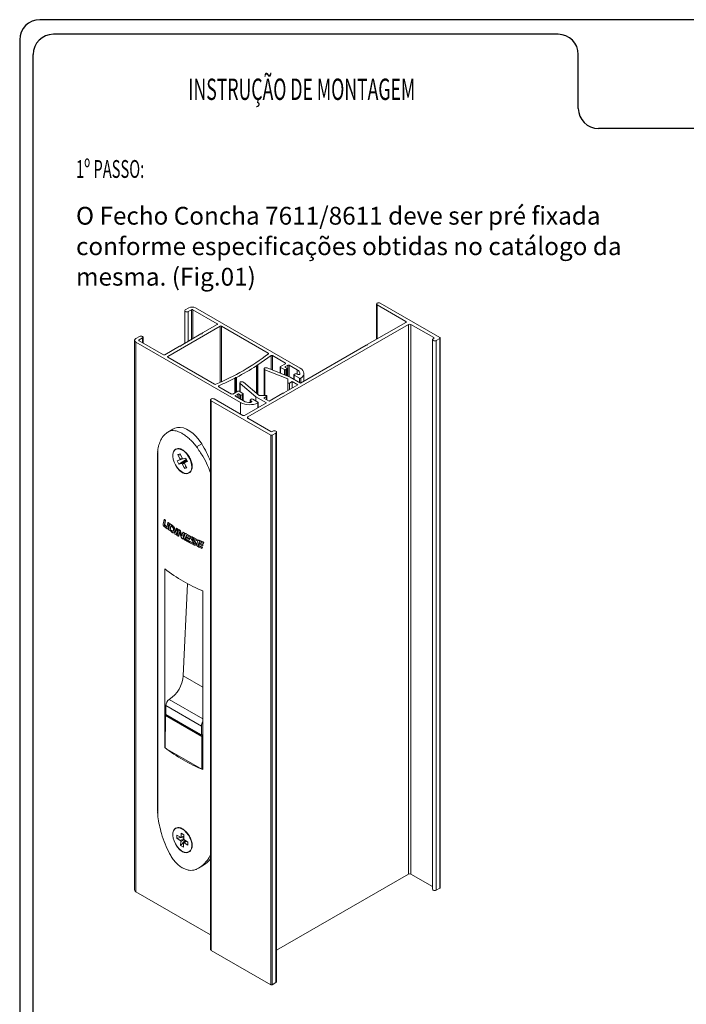
# Model space of a CAD drawing. Units: millimetres. Extents: x 5 to 412, y 7 to 290.
# Drawn here: x 214 to 313, y 144 to 290 of the extents above; entities that cross this region are included whole.
import ezdxf

# ---------------------------------------------------------------- set-up
doc = ezdxf.new("R2010")
doc.units = ezdxf.units.MM
doc.layers.add('LAYOUT_', color=7, linetype='Continuous', lineweight=40)
doc.layers.add('SLD-0', color=179, linetype='Continuous')
doc.layers.add('TEXTOS_PORTUGUES', color=7, linetype='Continuous')
doc.styles.add('SLDTEXTSTYLE0', font='TXT', dxfattribs={"width": 0.605})

msp = doc.modelspace()

# ---------------------------------------------------------------- linework, layer by layer
at = {"color": 0, "linetype": 'Continuous', "lineweight": 30}
msp.add_line((214.43, 287.26), (214.43, 10.23), dxfattribs=at)
at = {"layer": 'LAYOUT_', "color": 0, "linetype": 'Continuous', "lineweight": 30}
msp.add_line((406.78, 290.26), (217.43, 290.26), dxfattribs=at)
at = {"layer": 'LAYOUT_', "color": 0, "lineweight": 30}
for p, q in [((294.34, 288.09), (219.43, 288.09)), ((216.43, 9.06), (216.43, 285.09)), ((297.34, 277.09), (297.34, 285.09)), ((404.78, 274.09), (300.34, 274.09))]:
    msp.add_line(p, q, dxfattribs=at)
for centre, start, end in [((217.43, 287.26), 90, 180), ((219.43, 285.09), 90, 180), ((294.34, 285.09), 0, 90), ((300.34, 277.09), 180, 270)]:
    msp.add_arc(centre, 3, start, end, dxfattribs=at)
at = {"layer": 'SLD-0', "color": 0, "linetype": 'Continuous', "lineweight": 0}
for p, q in [((239.54, 247.45), (239.01, 247.14)), ((256.07, 238.48), (240.53, 247.45)), ((267.4, 248.02), (267.42, 248.09)), ((267.4, 248.02), (267.4, 242.79)), ((267.42, 247.95), (267.4, 248.02)), ((267.42, 248.09), (267.49, 248.15)), ((267.49, 247.88), (267.42, 247.95)), ((267.49, 248.15), (267.6, 248.19)), ((271.75, 245.42), (267.49, 247.88)), ((267.49, 242.84), (267.49, 247.88)), ((267.6, 248.19), (267.72, 248.2)), ((267.72, 248.2), (267.85, 248.19)), ((267.85, 248.19), (267.95, 248.15)), ((267.95, 248.15), (276.81, 243.04)), ((238.93, 247.02), (238.95, 247.08)), ((238.93, 247.02), (238.93, 242.19)), ((238.95, 246.95), (238.93, 247.02)), ((238.95, 247.08), (239.01, 247.14)), ((239.01, 246.89), (238.95, 246.95)), ((239.11, 246.86), (239.01, 246.89)), ((239.23, 246.84), (239.11, 246.86)), ((239.34, 246.86), (239.23, 246.84)), ((239.44, 246.89), (239.34, 246.86)), ((239.44, 246.89), (239.93, 247.18)), ((239.44, 242.49), (239.44, 246.89)), ((239.93, 242.69), (239.93, 247.18)), ((240.15, 247.18), (243.75, 245.1)), ((240.15, 242.89), (240.15, 247.18)), ((244.18, 244.73), (236.4, 240.24)), ((243.75, 244.98), (241.57, 243.72)), ((243.75, 244.98), (243.75, 245.1)), ((244.18, 236.39), (244.18, 244.73)), ((251.33, 240.73), (244.39, 244.73)), ((244.39, 236.49), (244.39, 244.73)), ((272.14, 245), (248.31, 231.24)), ((266.03, 242), (271.75, 245.3)), ((271.75, 245.3), (271.75, 245.42)), ((272.14, 163.34), (272.14, 245)), ((275.89, 243.04), (272.5, 245)), ((272.5, 163.34), (272.5, 245)), ((232.23, 243.22), (231.69, 242.91)), ((232.16, 242.69), (232.65, 242.98)), ((232.23, 243.22), (232.32, 243.26)), ((232.32, 243.26), (232.44, 243.27)), ((232.44, 243.27), (232.55, 243.26)), ((232.55, 243.26), (232.65, 243.22)), ((232.65, 243.22), (232.71, 243.16)), ((232.71, 243.03), (232.65, 242.98)), ((232.65, 242.28), (232.65, 242.98)), ((232.71, 243.16), (232.74, 243.1)), ((232.74, 243.1), (232.71, 243.03)), ((232.74, 242.23), (232.74, 243.1)), ((241.34, 243.58), (239.98, 242.8)), ((241.52, 243.61), (241.45, 243.61)), ((241.52, 243.65), (241.52, 243.61)), ((241.52, 243.61), (241.52, 243.65)), ((275.73, 242.8), (275.8, 242.86)), ((275.8, 242.86), (275.89, 242.91)), ((275.89, 242.91), (275.89, 243.04)), ((276.81, 242.91), (276.26, 242.6)), ((276.81, 161.26), (276.81, 242.91)), ((276.85, 161.32), (276.85, 242.98)), ((231.49, 242.63), (231.49, 160.97)), ((231.69, 242.35), (247.22, 233.38)), ((231.69, 160.69), (231.69, 242.35)), ((232.16, 242.57), (232.16, 242.69)), ((235.76, 240.49), (232.16, 242.57)), ((238.16, 241.75), (235.97, 240.49)), ((238.26, 241.77), (238.34, 241.77)), ((238.34, 241.82), (238.34, 241.77)), ((238.34, 241.77), (238.34, 241.82)), ((239.75, 242.66), (238.39, 241.88)), ((239.93, 242.69), (239.85, 242.69)), ((239.93, 242.74), (239.93, 242.69)), ((239.93, 242.69), (239.93, 242.74)), ((256.13, 236.28), (265.88, 241.91)), ((265.88, 241.91), (266.03, 241.91)), ((266.03, 241.91), (266.03, 242)), ((275.71, 242.73), (275.73, 242.8)), ((275.71, 242.73), (275.71, 161.08)), ((275.73, 242.66), (275.71, 242.73)), ((275.8, 242.6), (275.73, 242.66)), ((275.91, 242.56), (275.8, 242.6)), ((276.03, 242.54), (275.91, 242.56)), ((276.16, 242.56), (276.03, 242.54)), ((276.26, 242.6), (276.16, 242.56)), ((276.26, 160.94), (276.26, 242.6)), ((236.4, 240.12), (236.4, 240.24)), ((236.4, 240.12), (243.34, 236.11)), ((249.79, 238.97), (251.74, 240.35)), ((251.33, 240.73), (251.34, 240.71)), ((251.33, 240.6), (251.33, 240.73)), ((251.34, 240.71), (251.36, 240.7)), ((251.36, 240.63), (251.34, 240.61)), ((251.36, 240.7), (251.37, 240.69)), ((251.37, 240.65), (251.36, 240.64)), ((251.36, 240.64), (251.36, 240.63)), ((251.37, 240.69), (251.37, 240.67)), ((251.37, 240.67), (251.37, 240.65)), ((251.74, 238.3), (251.74, 240.35)), ((251.97, 240.36), (253.86, 239.26)), ((251.97, 238.21), (251.97, 240.36)), ((249.57, 234.78), (249.57, 238.83)), ((249.61, 238.94), (249.69, 238.94)), ((249.61, 238.9), (249.61, 238.94)), ((249.61, 234.75), (249.61, 238.89)), ((249.69, 234.68), (249.69, 238.94)), ((249.79, 234.6), (249.79, 238.97)), ((250.71, 238.42), (250.75, 238.48)), ((250.75, 238.48), (250.84, 238.53)), ((250.84, 238.53), (250.95, 238.55)), ((250.95, 238.55), (251.06, 238.55)), ((251.06, 238.55), (251.17, 238.53)), ((251.17, 238.53), (254.59, 237.17)), ((253.11, 238.67), (253.11, 237.76)), ((253.86, 239.14), (253.15, 238.73)), ((253.15, 238.61), (253.72, 238.28)), ((253.15, 237.74), (253.15, 238.61)), ((253.86, 239.14), (253.86, 239.26)), ((253.86, 238.73), (254.21, 238.94)), ((253.86, 238.61), (253.86, 238.73)), ((254.07, 238.49), (253.86, 238.61)), ((254.12, 237.36), (254.12, 238.43)), ((254.21, 237.32), (254.21, 238.94)), ((254.43, 238.94), (255.64, 238.24)), ((254.43, 237.23), (254.43, 238.94)), ((256.07, 238.48), (256.29, 238.32)), ((246.37, 234.82), (246.37, 237)), ((246.42, 237.06), (246.43, 237.11)), ((246.42, 234.85), (246.42, 237.06)), ((246.43, 237.11), (246.5, 237.1)), ((246.43, 234.85), (246.43, 237.11)), ((246.5, 234.89), (246.5, 237.1)), ((246.61, 234.96), (246.61, 237.12)), ((250.7, 238.38), (250.7, 234.45)), ((250.71, 238.35), (250.71, 238.42)), ((250.75, 238.29), (250.71, 238.35)), ((250.83, 238.24), (250.75, 238.29)), ((254.21, 236.9), (250.83, 238.24)), ((250.83, 234.45), (250.83, 238.24)), ((253.72, 237.51), (253.72, 238.28)), ((253.93, 238.28), (254.07, 238.37)), ((253.93, 237.43), (253.93, 238.28)), ((254.07, 237.37), (254.07, 238.37)), ((254.59, 237.17), (256.13, 236.28)), ((255.13, 237.51), (255.13, 236.86)), ((255.31, 237.65), (255.17, 237.57)), ((255.17, 237.44), (255.95, 237)), ((255.17, 236.83), (255.17, 237.44)), ((255.7, 237.55), (255.53, 237.65)), ((255.64, 237.58), (255.64, 238.24)), ((255.75, 237.53), (255.7, 237.55)), ((255.8, 237.53), (255.75, 237.53)), ((255.85, 237.53), (255.8, 237.53)), ((255.9, 237.54), (255.85, 237.53)), ((255.94, 237.55), (255.9, 237.54)), ((255.97, 237.57), (255.94, 237.55)), ((255.95, 236.38), (255.95, 237)), ((256, 237.6), (255.97, 237.57)), ((256.01, 237.63), (256, 237.6)), ((256.37, 237.17), (256.17, 237)), ((256.17, 236.31), (256.17, 237)), ((256.29, 238.32), (256.46, 238.15)), ((256.52, 237.35), (256.37, 237.17)), ((256.46, 238.15), (256.57, 237.95)), ((256.6, 237.55), (256.52, 237.35)), ((256.57, 237.95), (256.62, 237.75)), ((256.62, 237.75), (256.6, 237.55)), ((256.62, 236.56), (256.62, 237.71)), ((243.93, 235.81), (243.94, 235.83)), ((243.93, 235.79), (243.93, 235.81)), ((243.94, 235.77), (243.93, 235.79)), ((243.94, 235.83), (243.95, 235.85)), ((243.96, 235.76), (243.94, 235.77)), ((243.95, 235.85), (243.97, 235.86)), ((243.98, 235.74), (243.96, 235.76)), ((243.97, 235.86), (243.99, 235.87)), ((245.87, 234.65), (243.98, 235.74)), ((243.99, 235.73), (243.99, 235.87)), ((247.09, 236.3), (247.09, 235.01)), ((247.1, 236.33), (247.14, 236.4)), ((247.1, 236.27), (247.1, 236.33)), ((247.15, 236.2), (247.1, 236.27)), ((247.14, 236.4), (247.22, 236.44)), ((249.5, 234.23), (247.15, 236.2)), ((247.15, 234.97), (247.15, 236.2)), ((247.22, 236.44), (247.33, 236.47)), ((247.33, 236.47), (247.45, 236.47)), ((247.45, 236.47), (247.56, 236.45)), ((247.56, 236.45), (247.64, 236.4)), ((247.64, 236.4), (249.97, 234.45)), ((253.65, 234.85), (255.7, 236.04)), ((254.21, 236.32), (254.21, 236.9)), ((254.21, 235.17), (254.21, 236.9)), ((254.22, 236.3), (254.21, 236.32)), ((254.21, 235.17), (254.21, 236.32)), ((254.23, 236.27), (254.22, 236.3)), ((254.26, 236.25), (254.23, 236.27)), ((254.3, 236.24), (254.26, 236.25)), ((254.34, 236.24), (254.3, 236.24)), ((254.39, 236.24), (254.34, 236.24)), ((254.43, 236.25), (254.39, 236.24)), ((254.47, 236.26), (254.43, 236.25)), ((254.89, 236.51), (254.47, 236.26)), ((254.47, 235.32), (254.47, 236.26)), ((255.7, 236.04), (254.89, 236.51)), ((254.89, 235.57), (254.89, 236.51)), ((246.79, 235.06), (246.08, 234.65)), ((246.44, 234.45), (246.79, 234.65)), ((246.44, 234.32), (246.44, 234.45)), ((247.64, 233.63), (246.44, 234.32)), ((246.79, 234.12), (246.79, 234.65)), ((247.57, 234.73), (247, 235.06)), ((247, 234.65), (247.21, 234.53)), ((247, 234), (247, 234.65)), ((247.21, 233.87), (247.21, 234.53)), ((247.43, 234.53), (247.57, 234.61)), ((247.43, 233.75), (247.43, 234.53)), ((247.57, 233.67), (247.57, 234.61)), ((247.61, 233.64), (247.61, 234.67)), ((251.04, 233.34), (249.5, 234.23)), ((249.5, 233.61), (249.5, 234.23)), ((249.97, 234.45), (250.96, 234.45)), ((251.07, 234.3), (250.65, 234.06)), ((250.65, 234.06), (251.46, 233.59)), ((250.96, 234.45), (251.01, 234.45)), ((251.01, 234.45), (251.05, 234.43)), ((251.05, 234.43), (251.08, 234.42)), ((251.1, 234.32), (251.07, 234.3)), ((251.07, 233.81), (251.07, 234.3)), ((251.08, 234.42), (251.1, 234.4)), ((251.1, 234.4), (251.11, 234.37)), ((251.11, 234.35), (251.1, 234.32)), ((251.11, 234.37), (251.11, 234.35)), ((251.11, 233.79), (251.11, 234.36)), ((251.46, 233.59), (253.51, 234.77)), ((253.51, 234.77), (253.65, 234.77)), ((253.65, 234.77), (253.65, 234.85)), ((242.76, 233.79), (242.78, 233.86)), ((242.76, 233.79), (242.76, 152.14)), ((242.78, 233.72), (242.76, 233.79)), ((242.78, 233.86), (242.85, 233.92)), ((242.85, 233.66), (242.78, 233.72)), ((242.85, 233.92), (242.96, 233.96)), ((251.71, 228.55), (242.85, 233.66)), ((242.85, 152), (242.85, 233.66)), ((242.96, 233.96), (243.08, 233.98)), ((243.08, 233.98), (243.21, 233.96)), ((243.21, 233.96), (243.31, 233.92)), ((243.31, 233.92), (247.57, 231.46)), ((247.22, 231.67), (247.22, 233.38)), ((247.78, 231.46), (251.04, 233.34)), ((248.62, 233.75), (248.62, 233.41)), ((248.81, 233.89), (248.67, 233.81)), ((248.67, 233.69), (248.84, 233.59)), ((248.67, 233.41), (248.67, 233.69)), ((248.7, 233.41), (248.75, 233.42)), ((248.75, 233.42), (248.79, 233.43)), ((248.79, 233.43), (248.83, 233.45)), ((248.83, 233.45), (248.86, 233.47)), ((248.87, 233.56), (248.84, 233.59)), ((248.84, 233.46), (248.84, 233.59)), ((248.86, 233.47), (248.87, 233.5)), ((248.88, 233.53), (248.87, 233.56)), ((248.87, 233.5), (248.88, 233.53)), ((249.8, 233.44), (249.02, 233.89)), ((249.81, 233.33), (249.79, 233.32)), ((249.79, 232.62), (249.79, 233.32)), ((249.8, 233.44), (249.82, 233.43)), ((249.83, 233.34), (249.81, 233.33)), ((249.82, 233.43), (249.83, 233.41)), ((249.83, 233.41), (249.84, 233.4)), ((249.84, 233.36), (249.83, 233.34)), ((249.84, 233.4), (249.84, 233.38)), ((249.84, 232.65), (249.84, 233.38)), ((249.84, 233.38), (249.84, 233.36)), ((248.31, 231.04), (248.31, 231.24)), ((248.31, 231.04), (251.71, 229.08)), ((251.71, 146.89), (251.71, 228.55)), ((251.92, 229.08), (252.01, 229.13)), ((252.47, 228.86), (251.92, 228.55)), ((251.92, 146.89), (251.92, 228.55)), ((252.01, 229.13), (252.11, 229.17)), ((252.11, 229.17), (252.24, 229.18)), ((252.24, 229.18), (252.36, 229.17)), ((252.36, 229.17), (252.47, 229.13)), ((252.47, 229.13), (252.54, 229.07)), ((252.54, 228.92), (252.47, 228.86)), ((252.47, 147.21), (252.47, 228.86)), ((252.54, 229.07), (252.56, 228.99)), ((252.56, 228.99), (252.54, 228.92)), ((252.56, 147.34), (252.56, 228.99)), ((272.14, 163.34), (252.56, 152.04)), ((275.71, 161.49), (272.5, 163.34)), ((275.73, 161), (275.71, 161.08)), ((275.8, 160.94), (275.73, 161)), ((275.91, 160.9), (275.8, 160.94)), ((276.03, 160.89), (275.91, 160.9)), ((276.16, 160.9), (276.03, 160.89)), ((276.26, 160.94), (276.16, 160.9)), ((276.81, 161.26), (276.26, 160.94)), ((231.69, 160.69), (242.76, 154.3)), ((242.78, 152.07), (242.76, 152.14)), ((242.85, 152), (242.78, 152.07)), ((251.71, 146.89), (242.85, 152)), ((252.47, 147.21), (251.92, 146.89)), ((252.54, 147.27), (252.47, 147.21)), ((252.56, 147.34), (252.54, 147.27))]:
    msp.add_line(p, q, dxfattribs=at)
at = {"layer": 'SLD-0', "color": 0, "linetype": 'Continuous', "lineweight": 15}
for p, q in [((237.84, 229.68), (237.45, 229.56)), ((238.27, 229.69), (237.84, 229.68)), ((238.73, 229.61), (238.27, 229.69)), ((237.18, 229.42), (236.44, 229)), ((236.67, 229.12), (237.45, 229.56)), ((237.18, 229.42), (237.45, 229.56)), ((239.21, 229.42), (238.73, 229.61)), ((239.69, 229.14), (239.21, 229.42)), ((240.17, 228.77), (239.69, 229.14)), ((240.64, 228.33), (240.17, 228.77)), ((241.07, 227.81), (240.64, 228.33)), ((240.68, 226.81), (241.45, 227.25)), ((241.45, 227.25), (241.07, 227.81)), ((234.91, 225.88), (234.91, 172.61)), ((234.95, 171.86), (234.95, 226.44)), ((237.17, 225.74), (237.16, 225.37)), ((237.16, 225.37), (237.22, 224.96)), ((237.26, 226.05), (237.17, 225.74)), ((237.42, 226.29), (237.26, 226.05)), ((237.64, 226.45), (237.42, 226.29)), ((237.91, 226.5), (237.64, 226.45)), ((238.21, 226.46), (237.91, 226.5)), ((238.23, 225.76), (237.91, 225.66)), ((237.91, 225.66), (238.22, 225.01)), ((237.91, 225.66), (238.31, 225.58)), ((238.54, 226.33), (238.21, 226.46)), ((238.23, 225.76), (238.54, 225.11)), ((238.87, 226.1), (238.54, 226.33)), ((239.18, 225.8), (238.87, 226.1)), ((239.45, 225.44), (239.18, 225.8)), ((239.68, 225.03), (239.45, 225.44)), ((237.22, 224.96), (237.36, 224.53)), ((237.36, 224.53), (237.56, 224.12)), ((237.56, 224.12), (237.81, 223.73)), ((238.21, 224.86), (237.8, 224.73)), ((237.8, 224.73), (238.05, 224.22)), ((238.05, 224.22), (239.14, 224.91)), ((238.05, 224.22), (238.45, 224.35)), ((238.63, 225.02), (238.21, 224.86)), ((238.22, 225.01), (238.54, 225.12)), ((238.45, 224.35), (239.19, 224.92)), ((238.98, 224.55), (238.59, 224.25)), ((238.59, 224.25), (238.9, 223.6)), ((239.09, 225.14), (238.68, 225.01)), ((239.08, 223.99), (238.9, 223.6)), ((239.25, 224.79), (238.91, 224.48)), ((239.23, 223.7), (238.91, 224.35)), ((239.26, 224.79), (238.93, 224.5)), ((238.93, 224.5), (239.33, 224.63)), ((239.14, 224.91), (239.03, 225.12)), ((239.33, 224.63), (239.09, 225.14)), ((239.19, 224.92), (239.14, 224.91)), ((239.85, 224.61), (239.68, 225.03)), ((239.95, 224.19), (239.85, 224.61)), ((239.93, 223.45), (239.98, 223.8)), ((239.98, 223.8), (239.95, 224.19)), ((237.81, 223.73), (238.11, 223.4)), ((238.11, 223.4), (238.43, 223.13)), ((238.43, 223.13), (238.76, 222.95)), ((238.76, 222.95), (239.08, 222.86)), ((238.9, 223.6), (239.23, 223.7)), ((239.08, 222.86), (239.37, 222.87)), ((239.37, 222.87), (239.61, 222.98)), ((239.57, 222.95), (239.59, 222.96)), ((239.61, 222.98), (239.81, 223.17)), ((239.81, 223.17), (239.93, 223.45)), ((235.72, 215.3), (235.86, 215.99)), ((235.72, 215.29), (235.72, 215.3)), ((235.72, 215.27), (235.72, 215.29)), ((235.91, 216.02), (235.86, 215.99)), ((235.86, 215.99), (236.02, 215.86)), ((236.02, 215.86), (235.9, 215.26)), ((235.95, 215.29), (235.9, 215.26)), ((235.91, 216.02), (236.07, 215.89)), ((236.07, 215.89), (235.95, 215.29)), ((236, 215.15), (235.95, 215.12)), ((235.95, 215.12), (236.22, 214.9)), ((236, 215.15), (236.27, 214.93)), ((236.07, 215.89), (236.02, 215.86)), ((236.3, 214.95), (236.42, 215.55)), ((236.47, 215.58), (236.42, 215.55)), ((236.42, 215.55), (236.59, 215.43)), ((236.59, 215.43), (236.45, 214.71)), ((236.47, 215.58), (236.64, 215.46)), ((236.64, 215.46), (236.5, 214.74)), ((236.52, 214.49), (236.7, 215.35)), ((236.64, 215.46), (236.59, 215.43)), ((236.76, 215.38), (236.7, 215.35)), ((236.7, 215.35), (237.06, 215.1)), ((236.84, 215.07), (236.7, 214.36)), ((236.88, 215.04), (236.75, 214.39)), ((236.76, 215.38), (237.11, 215.13)), ((237.04, 214.93), (236.84, 215.07)), ((237.11, 215.13), (237.06, 215.1)), ((236.27, 214.93), (236.22, 214.9)), ((236.27, 214.93), (236.29, 214.93)), ((236.39, 214.61), (236.46, 214.65)), ((236.5, 214.74), (236.45, 214.71)), ((236.75, 214.39), (236.7, 214.36)), ((236.84, 214.26), (236.88, 214.4)), ((236.93, 214.43), (236.88, 214.4)), ((236.88, 214.4), (237, 214.32)), ((236.93, 214.43), (237.05, 214.35)), ((237.05, 214.35), (237, 214.32)), ((237.32, 214.04), (237.39, 214.08)), ((237.47, 213.83), (237.61, 214.46)), ((237.52, 214.36), (237.47, 214.33)), ((237.66, 214.49), (237.61, 214.46)), ((237.61, 214.46), (237.79, 214.34)), ((237.66, 214.49), (237.85, 214.37)), ((237.79, 214.34), (237.66, 213.72)), ((237.71, 213.75), (237.66, 213.72)), ((237.72, 214.72), (237.67, 214.69)), ((237.67, 214.69), (237.86, 214.58)), ((237.85, 214.37), (237.71, 213.75)), ((237.72, 214.72), (237.91, 214.61)), ((237.79, 213.63), (237.99, 214.49)), ((237.85, 214.37), (237.79, 214.34)), ((237.86, 214.58), (237.82, 214.4)), ((237.87, 214.43), (237.82, 214.4)), ((237.91, 214.61), (237.86, 214.58)), ((237.91, 214.61), (237.87, 214.43)), ((238.13, 214.16), (237.97, 213.52)), ((238.04, 214.52), (237.99, 214.49)), ((237.99, 214.49), (238.14, 214.4)), ((238.15, 214.09), (238.03, 213.55)), ((238.04, 214.52), (238.19, 214.44)), ((238.4, 213.39), (238.13, 214.16)), ((238.19, 214.44), (238.14, 214.4)), ((238.31, 214.27), (238.25, 214.24)), ((238.25, 214.24), (238.51, 213.54)), ((238.31, 214.27), (238.57, 213.57)), ((238.51, 213.54), (238.65, 214.11)), ((238.84, 214), (238.64, 213.13)), ((238.7, 214.14), (238.65, 214.11)), ((238.65, 214.11), (238.84, 214)), ((238.89, 214.03), (238.69, 213.16)), ((238.7, 214.14), (238.89, 214.03)), ((238.81, 213.24), (238.95, 213.83)), ((238.89, 214.03), (238.84, 214)), ((239.03, 213.91), (238.97, 213.88)), ((239.05, 213.92), (238.99, 213.89)), ((239.03, 213.91), (239.05, 213.92)), ((239.12, 213.6), (239.08, 213.46)), ((239.15, 213.89), (239.09, 213.86)), ((239.09, 213.86), (239.73, 213.52)), ((239.17, 213.63), (239.12, 213.6)), ((239.17, 213.63), (239.13, 213.49)), ((239.15, 213.89), (239.78, 213.55)), ((239.18, 213.64), (239.17, 213.63)), ((239.68, 213.38), (239.24, 213.61)), ((238.03, 213.55), (237.97, 213.52)), ((238.69, 213.16), (238.64, 213.13)), ((239.05, 213.33), (239.01, 213.18)), ((239.07, 213.21), (239.01, 213.18)), ((239.6, 213.03), (239.05, 213.33)), ((239.1, 213.36), (239.07, 213.21)), ((239.13, 213.49), (239.08, 213.46)), ((239.08, 213.46), (239.64, 213.16)), ((239.13, 213.49), (239.7, 213.19)), ((239.18, 213.05), (239.13, 213.02)), ((239.13, 213.02), (239.54, 212.8)), ((239.18, 213.05), (239.6, 212.83)), ((239.54, 212.8), (239.5, 212.66)), ((239.55, 212.69), (239.5, 212.66)), ((239.6, 212.83), (239.54, 212.8)), ((239.6, 212.83), (239.55, 212.69)), ((239.64, 213.16), (239.6, 213.03)), ((239.65, 213.07), (239.6, 213.03)), ((239.7, 213.19), (239.64, 213.16)), ((239.64, 212.58), (239.69, 212.73)), ((239.7, 213.19), (239.65, 213.07)), ((239.73, 213.52), (239.68, 213.38)), ((239.74, 213.41), (239.68, 213.38)), ((239.74, 212.76), (239.69, 212.73)), ((239.69, 212.73), (240.34, 212.41)), ((239.78, 213.55), (239.73, 213.52)), ((239.78, 213.55), (239.74, 213.41)), ((239.74, 212.76), (240.39, 212.44)), ((239.93, 213.43), (239.86, 213.39)), ((240.35, 212.46), (239.89, 213.13)), ((240.13, 213.38), (240.07, 213.35)), ((240.07, 213.35), (240.74, 213.03)), ((240.16, 213.14), (240.11, 213.11)), ((240.11, 213.11), (240.51, 212.53)), ((240.13, 213.38), (240.79, 213.06)), ((240.69, 212.89), (240.13, 213.16)), ((240.16, 213.14), (240.57, 212.56)), ((240.16, 213.14), (240.16, 213.14)), ((240.37, 212.43), (240.34, 212.41)), ((240.49, 212.19), (240.58, 212.24)), ((240.57, 212.56), (240.51, 212.53)), ((240.61, 212.27), (240.56, 212.24)), ((240.61, 212.27), (240.58, 212.24)), ((240.74, 213.03), (240.69, 212.89)), ((240.74, 212.92), (240.69, 212.89)), ((240.71, 212.28), (240.86, 212.87)), ((240.79, 213.06), (240.74, 212.92)), ((240.79, 213.06), (240.74, 213.03)), ((240.95, 212.96), (240.89, 212.92)), ((240.97, 212.96), (240.91, 212.93)), ((240.98, 212.38), (240.94, 212.23)), ((240.99, 212.26), (240.94, 212.23)), ((240.95, 212.95), (240.97, 212.96)), ((241.58, 212.11), (240.98, 212.38)), ((241.03, 212.41), (240.99, 212.26)), ((241.05, 212.65), (241.01, 212.51)), ((241.06, 212.54), (241.01, 212.51)), ((241.01, 212.51), (241.63, 212.24)), ((241.07, 212.94), (241.02, 212.91)), ((241.02, 212.91), (241.72, 212.61)), ((241.1, 212.68), (241.05, 212.65)), ((241.1, 212.68), (241.06, 212.54)), ((241.06, 212.54), (241.68, 212.27)), ((241.12, 212.1), (241.06, 212.07)), ((241.07, 212.94), (241.77, 212.64)), ((241.12, 212.1), (241.57, 211.91)), ((241.67, 212.46), (241.18, 212.67)), ((241.63, 212.24), (241.58, 212.11)), ((241.63, 212.14), (241.58, 212.11)), ((241.68, 212.27), (241.63, 212.14)), ((241.68, 212.27), (241.63, 212.24)), ((241.72, 212.61), (241.67, 212.46)), ((241.72, 212.49), (241.67, 212.46)), ((241.77, 212.64), (241.72, 212.49)), ((241.77, 212.64), (241.72, 212.61)), ((241.06, 212.07), (241.52, 211.88)), ((241.52, 211.88), (241.47, 211.73)), ((241.52, 211.76), (241.47, 211.73)), ((241.57, 211.91), (241.52, 211.76)), ((241.57, 211.91), (241.52, 211.88)), ((235.96, 182.12), (235.96, 208.66)), ((238.71, 192.8), (239.35, 206.46)), ((241.62, 205.39), (241.62, 178.86)), ((238.71, 192.8), (241.62, 191.12)), ((236.64, 189.29), (241.62, 186.41)), ((236.11, 187.05), (236.12, 188.38)), ((241.4, 185.32), (236.12, 188.38)), ((236.04, 182.06), (236.05, 186.88)), ((236.05, 186.88), (236.21, 186.97)), ((236.05, 186.88), (241.46, 183.76)), ((236.11, 187.05), (241.4, 184)), ((236.13, 187.02), (241.42, 183.97)), ((241.4, 184), (241.4, 185.32)), ((241.45, 183.97), (241.62, 184.06)), ((241.45, 178.94), (241.46, 183.76)), ((241.46, 183.76), (241.62, 183.85)), ((235.96, 182.12), (236.04, 182.17)), ((236.04, 182.06), (241.45, 178.94)), ((241.62, 179.03), (241.45, 178.94)), ((237.26, 169.76), (237.17, 169.45)), ((237.43, 170), (237.26, 169.76)), ((237.65, 170.15), (237.43, 170)), ((237.59, 170.13), (237.57, 170.11)), ((237.92, 170.2), (237.65, 170.15)), ((238.23, 170.16), (237.92, 170.2)), ((238.56, 170.02), (238.23, 170.16)), ((238.88, 169.79), (238.56, 170.02)), ((239.19, 169.48), (238.88, 169.79)), ((237.17, 169.45), (237.16, 169.08)), ((237.16, 169.08), (237.22, 168.68)), ((237.22, 168.68), (237.35, 168.25)), ((237.35, 168.25), (237.55, 167.84)), ((237.77, 169.12), (237.74, 168.66)), ((237.74, 168.66), (238.8, 168.84)), ((237.74, 168.66), (238.26, 168.34)), ((238.28, 168.8), (237.77, 169.12)), ((238.26, 168.34), (238.79, 168.64)), ((239.01, 168.33), (238.32, 167.59)), ((238.34, 168.78), (238.8, 168.92)), ((238.84, 168.45), (238.35, 168.17)), ((238.4, 169.42), (238.38, 168.84)), ((238.38, 168.84), (238.8, 168.97)), ((238.81, 169.16), (238.4, 169.42)), ((239.1, 168.27), (238.77, 167.96)), ((238.81, 169.16), (238.79, 168.59)), ((239.15, 168.24), (238.86, 167.96)), ((239.39, 168.09), (238.88, 168.42)), ((239.47, 169.12), (239.19, 169.48)), ((239.69, 168.71), (239.47, 169.12)), ((239.86, 168.29), (239.69, 168.71)), ((239.96, 167.87), (239.86, 168.29)), ((237.55, 167.84), (237.8, 167.45)), ((237.8, 167.45), (238.09, 167.11)), ((238.09, 167.11), (238.41, 166.84)), ((238.35, 168.17), (238.32, 167.59)), ((238.32, 167.59), (238.73, 167.33)), ((238.41, 166.84), (238.74, 166.66)), ((238.73, 167.33), (238.76, 167.91)), ((238.86, 167.96), (239.37, 167.63)), ((239.37, 167.63), (239.39, 168.09)), ((239.6, 166.67), (239.8, 166.86)), ((239.8, 166.86), (239.93, 167.14)), ((239.93, 167.14), (239.98, 167.48)), ((239.98, 167.48), (239.96, 167.87)), ((238.74, 166.66), (239.06, 166.56)), ((239.06, 166.56), (239.35, 166.57)), ((239.35, 166.57), (239.6, 166.67)), ((239.57, 166.65), (239.59, 166.66)), ((240.99, 164.23), (241.73, 164.65))]:
    msp.add_line(p, q, dxfattribs=at)
at = {"layer": 'SLD-0', "color": 0, "linetype": 'Continuous', "lineweight": 0}
for centre, radius, start, end in [((240.04, 246.49), 1.08, 62.6095, 117.3903), ((240.04, 246.98), 0.231, 62.6097, 117.39), ((243.73, 245.04), 0.0655, 290.7834, 69.2166), ((244.28, 244.53), 0.231, 62.6097, 117.3903), ((271.73, 245.36), 0.0655, 290.7834, 69.2166), ((272.32, 244.65), 0.384, 62.6097, 117.3903), ((231.8, 242.63), 0.304, 110.5865, 247.9605), ((241.44, 243.39), 0.216, 88.8566, 118.0403), ((241.6, 243.65), 0.0754, 114.3743, 174.3072), ((275.87, 242.98), 0.0655, 290.7834, 69.2166), ((276.79, 242.98), 0.0655, 290.7834, 69.2166), ((232.18, 242.63), 0.0655, 110.7834, 249.2166), ((238.26, 241.56), 0.216, 88.8565, 118.0403), ((238.42, 241.81), 0.0754, 114.3744, 174.3067), ((239.85, 242.47), 0.216, 88.8565, 118.0403), ((240.01, 242.73), 0.0754, 114.3746, 174.3056), ((235.87, 240.69), 0.231, 242.6097, 297.3903), ((236.42, 240.18), 0.0655, 110.7834, 249.2166), ((229.05, 270.21), 37.06, 293.0102, 306.9844), ((251.86, 240.16), 0.225, 62.0916, 122.4585), ((229.26, 270.6), 37.7, 297.3987, 302.596), ((249.54, 238.9), 0.0699, 296.8901, 0.4091), ((249.69, 239.15), 0.206, 270.4731, 300.7871), ((253.18, 238.67), 0.0655, 110.7834, 249.2166), ((253.88, 238.67), 0.0655, 110.7834, 249.2166), ((253.84, 239.2), 0.0655, 290.7834, 69.2166), ((254.05, 238.43), 0.0655, 290.7834, 69.2166), ((254.32, 238.73), 0.231, 62.6092, 117.3904), ((226.63, 275.65), 43.4, 293.5771, 297.0531), ((246.34, 237.08), 0.0824, 291.6502, 348.3132), ((246.52, 237.33), 0.225, 267.1897, 295.7651), ((253.82, 238.49), 0.231, 242.6097, 297.3903), ((255.2, 237.51), 0.0655, 110.7834, 249.2166), ((255.42, 237.44), 0.231, 62.6068, 117.3905), ((255.4, 237.67), 0.614, 356.006, 67.1313), ((256.06, 237.2), 0.227, 242.3202, 300.5075), ((243.44, 236.32), 0.234, 242.8799, 292.4648), ((245.98, 234.86), 0.231, 242.6097, 297.3903), ((246.46, 234.39), 0.0655, 110.7752, 249.1655), ((246.9, 234.85), 0.231, 62.6097, 117.3903), ((246.9, 234.45), 0.231, 62.6097, 117.3903), ((247.32, 234.73), 0.231, 242.6097, 297.3903), ((247.54, 234.67), 0.0655, 290.7834, 69.2166), ((248.57, 236.02), 2.96, 242.808, 294.2501), ((248.54, 235.33), 1.93, 242.1081, 274.6105), ((248.69, 233.75), 0.0655, 110.7845, 249.223), ((248.91, 233.69), 0.231, 62.6097, 117.3903), ((247.68, 231.67), 0.231, 242.6097, 297.3903), ((248.35, 231.14), 0.109, 110.7834, 249.2166), ((251.81, 229.28), 0.231, 242.6097, 297.3903), ((251.81, 228.75), 0.231, 242.6097, 297.3903), ((272.32, 163), 0.384, 62.6097, 117.3903), ((231.84, 161.01), 0.347, 185.4151, 244.7768), ((276.78, 161.33), 0.0754, 294.3747, 354.3052), ((251.81, 147.1), 0.231, 242.6097, 297.3903)]:
    msp.add_arc(centre, radius, start, end, dxfattribs=at)
at = {"layer": 'SLD-0', "color": 0, "linetype": 'Continuous', "lineweight": 15}
for centre, radius, start, end in [((227.73, 218.71), 16.16, 21.6402, 31.8968), ((247.8, 229.94), 19.13, 231.2633, 233.0947), ((248.48, 230.84), 20.26, 233.8361, 234.4313), ((248.9, 231.44), 20.99, 234.9411, 235.7402), ((249.59, 232.47), 22.23, 236.9747, 237.5341), ((249.93, 233.02), 22.88, 237.9313, 238.4784), ((250.67, 234.25), 24.3, 240.0815, 240.3385), ((251.28, 235.35), 25.56, 241.1949, 242.5716), ((251.93, 236.61), 26.99, 242.9205, 244.4607), ((252.88, 238.65), 29.24, 245.7655, 247.0365), ((250.72, 227.69), 24.08, 232.2076, 247.7978), ((234.07, 193.18), 4.66, 303.4442, 355.3787), ((237.27, 188.32), 1.16, 123.3118, 177.2433), ((236.15, 187.05), 0.0371, 173.548, 234.9286), ((242.52, 185.28), 1.12, 143.9174, 177.6212), ((241.43, 183.99), 0.0328, 170.5133, 308.9294), ((250.72, 201.15), 24.08, 232.2076, 247.7978), ((240.02, 167.56), 3.36, 300.3643, 324.2539)]:
    msp.add_arc(centre, radius, start, end, dxfattribs=at)
for points, knots in [([(236.67, 229.12), (236.44, 228.99), (235.97, 228.73), (235.49, 228.09), (235.14, 227.33), (235.02, 226.74), (234.95, 226.44)], [0, 0, 0, 0, 0.2689761, 0.5457257, 0.7705773, 1, 1, 1, 1]), ([(236.67, 229.12), (236.79, 229.16), (237.02, 229.24), (237.44, 229.22), (237.9, 229.11), (238.28, 228.94), (238.67, 228.72), (239.07, 228.46), (239.58, 228.05), (240.07, 227.56), (240.44, 227.14), (240.63, 226.88), (240.68, 226.81)], [0, 0, 0, 0, 0.113688, 0.230643, 0.34434, 0.461391, 0.499995, 0.612859, 0.729024, 0.84188, 0.957958, 1, 1, 1, 1]), ([(242.76, 222.92), (242.62, 223.29), (242.32, 224.12), (241.61, 225.44), (241, 226.34), (240.68, 226.81)], [0, 0, 0, 0, 0.27578, 0.628539, 1, 1, 1, 1]), ([(234.95, 226.44), (234.93, 226.31), (234.9, 226.12), (234.91, 225.93), (234.92, 225.88)], [0, 0, 0, 0, 0.730115, 1, 1, 1, 1]), ([(237.36, 226.19), (237.36, 226.2), (237.4, 226.33), (237.49, 226.4), (237.58, 226.46)], [0, 0, 0, 0, 0.065367, 1, 1, 1, 1]), ([(237.58, 226.46), (237.68, 226.5), (237.89, 226.6), (238.32, 226.52), (238.79, 226.25), (239.25, 225.83), (239.64, 225.29), (239.92, 224.67), (240.06, 224.05), (240.02, 223.48), (239.8, 223.04), (239.43, 222.8), (238.97, 222.79), (238.49, 223), (238.05, 223.39), (237.75, 223.76), (237.64, 224), (237.63, 224.04)], [0, 0, 0, 0, 0.06334, 0.13446, 0.203206, 0.270837, 0.339361, 0.41021, 0.483653, 0.558893, 0.634585, 0.70923, 0.781493, 0.850968, 0.918736, 0.986775, 1, 1, 1, 1]), ([(238.21, 224.86), (238.21, 224.86), (238.23, 224.87), (238.24, 224.9), (238.24, 224.94), (238.24, 224.98), (238.23, 225), (238.22, 225.01)], [0, 0, 0, 0, 0.21679, 0.432991, 0.654685, 0.859159, 1, 1, 1, 1]), ([(238.59, 224.25), (238.58, 224.26), (238.57, 224.29), (238.54, 224.32), (238.5, 224.34), (238.47, 224.35), (238.46, 224.35), (238.45, 224.35)], [0, 0, 0, 0, 0.2167902, 0.4329909, 0.6546845, 0.8591591, 1, 1, 1, 1]), ([(238.54, 225.11), (238.55, 225.1), (238.57, 225.07), (238.6, 225.04), (238.63, 225.01), (238.66, 225.01), (238.67, 225.01), (238.68, 225.01)], [0, 0, 0, 0, 0.21679, 0.432991, 0.654685, 0.859159, 1, 1, 1, 1]), ([(238.93, 224.5), (238.92, 224.49), (238.91, 224.48), (238.89, 224.45), (238.89, 224.42), (238.9, 224.38), (238.91, 224.36), (238.91, 224.35)], [0, 0, 0, 0, 0.21679, 0.432991, 0.654685, 0.859159, 1, 1, 1, 1]), ([(235.83, 215.02), (235.82, 215.03), (235.79, 215.06), (235.75, 215.12), (235.73, 215.17), (235.72, 215.21), (235.72, 215.24), (235.72, 215.26), (235.72, 215.27), (235.72, 215.27)], [0, 0, 0, 0, 0.249301, 0.498509, 0.623771, 0.748517, 0.873731, 0.936748, 1, 1, 1, 1]), ([(235.9, 215.26), (235.9, 215.25), (235.9, 215.23), (235.9, 215.21), (235.9, 215.19), (235.91, 215.17), (235.92, 215.15), (235.93, 215.13), (235.94, 215.12), (235.95, 215.12)], [0, 0, 0, 0, 0.248959, 0.374187, 0.498904, 0.624027, 0.748943, 0.874228, 1, 1, 1, 1]), ([(235.95, 215.29), (235.95, 215.28), (235.95, 215.26), (235.96, 215.22), (235.97, 215.19), (235.98, 215.16), (236, 215.15), (236, 215.15)], [0, 0, 0, 0, 0.256187, 0.476818, 0.684345, 0.867474, 1, 1, 1, 1]), ([(237.06, 215.1), (237.11, 215.06), (237.19, 214.99), (237.29, 214.87), (237.35, 214.77), (237.4, 214.65), (237.44, 214.54), (237.47, 214.43), (237.47, 214.36), (237.47, 214.33)], [0, 0, 0, 0, 0.249033, 0.374189, 0.499033, 0.624221, 0.749208, 0.874391, 1, 1, 1, 1]), ([(237.11, 215.13), (237.17, 215.08), (237.27, 215), (237.39, 214.82), (237.48, 214.64), (237.52, 214.48), (237.52, 214.39), (237.52, 214.36)], [0, 0, 0, 0, 0.267056, 0.469306, 0.671863, 0.869748, 1, 1, 1, 1]), ([(236.22, 214.9), (236.23, 214.9), (236.24, 214.89), (236.25, 214.89), (236.27, 214.9), (236.29, 214.92), (236.29, 214.94), (236.3, 214.95)], [0, 0, 0, 0, 0.125473, 0.250616, 0.499959, 0.749793, 1, 1, 1, 1]), ([(236.45, 214.71), (236.44, 214.69), (236.43, 214.65), (236.41, 214.62), (236.39, 214.61), (236.36, 214.62), (236.33, 214.63), (236.32, 214.64)], [0, 0, 0, 0, 0.249958, 0.499558, 0.624566, 0.749646, 1, 1, 1, 1]), ([(236.5, 214.74), (236.49, 214.71), (236.48, 214.68), (236.46, 214.66), (236.45, 214.65)], [0, 0, 0, 0, 0.665492, 1, 1, 1, 1]), ([(237, 214.32), (237.03, 214.3), (237.1, 214.26), (237.18, 214.26), (237.23, 214.3), (237.27, 214.35), (237.27, 214.42), (237.28, 214.46)], [0, 0, 0, 0, 0.249479, 0.498733, 0.624107, 0.749369, 1, 1, 1, 1]), ([(237.28, 214.46), (237.28, 214.5), (237.27, 214.56), (237.25, 214.66), (237.22, 214.73), (237.18, 214.79), (237.12, 214.87), (237.07, 214.91), (237.04, 214.93)], [0, 0, 0, 0, 0.249935, 0.373287, 0.49851, 0.623806, 0.748349, 1, 1, 1, 1]), ([(237.05, 214.35), (237.09, 214.33), (237.16, 214.29), (237.23, 214.29), (237.25, 214.31), (237.25, 214.31)], [0, 0, 0, 0, 0.537352, 0.927257, 1, 1, 1, 1]), ([(237.47, 214.33), (237.46, 214.27), (237.44, 214.16), (237.37, 214.07), (237.3, 214.03), (237.23, 214.03), (237.16, 214.04), (237.11, 214.08), (237.09, 214.09)], [0, 0, 0, 0, 0.24928, 0.498599, 0.623976, 0.748937, 0.874199, 1, 1, 1, 1]), ([(237.52, 214.36), (237.51, 214.3), (237.49, 214.18), (237.43, 214.09), (237.39, 214.08), (237.39, 214.08)], [0, 0, 0, 0, 0.525852, 0.987627, 1, 1, 1, 1]), ([(237.82, 214.4), (237.81, 214.42), (237.81, 214.47), (237.77, 214.56), (237.72, 214.63), (237.69, 214.67), (237.67, 214.69)], [0, 0, 0, 0, 0.249492, 0.499044, 0.747831, 1, 1, 1, 1]), ([(238.14, 214.4), (238.15, 214.4), (238.18, 214.38), (238.21, 214.34), (238.24, 214.29), (238.25, 214.26), (238.25, 214.24)], [0, 0, 0, 0, 0.249932, 0.4981418, 0.7483978, 1, 1, 1, 1]), ([(238.19, 214.44), (238.21, 214.42), (238.24, 214.4), (238.27, 214.36), (238.29, 214.31), (238.3, 214.29), (238.31, 214.27)], [0, 0, 0, 0, 0.338172, 0.571134, 0.803569, 1, 1, 1, 1]), ([(238.95, 213.83), (238.95, 213.84), (238.96, 213.87), (238.98, 213.88), (238.99, 213.89)], [0, 0, 0, 0, 0.500378, 1, 1, 1, 1]), ([(238.99, 213.89), (239, 213.89), (239.02, 213.89), (239.05, 213.88), (239.08, 213.87), (239.09, 213.86)], [0, 0, 0, 0, 0.248825, 0.499033, 1, 1, 1, 1]), ([(239.05, 213.92), (239.06, 213.92), (239.07, 213.92), (239.11, 213.91), (239.13, 213.9), (239.15, 213.89)], [0, 0, 0, 0, 0.288132, 0.558103, 1, 1, 1, 1]), ([(239.24, 213.61), (239.23, 213.62), (239.21, 213.64), (239.18, 213.65), (239.16, 213.65), (239.14, 213.64), (239.13, 213.63), (239.12, 213.61), (239.12, 213.6)], [0, 0, 0, 0, 0.248832, 0.3737122, 0.4988514, 0.6241985, 0.7492771, 1, 1, 1, 1]), ([(238.54, 213.18), (238.53, 213.18), (238.52, 213.19), (238.49, 213.21), (238.47, 213.24), (238.44, 213.3), (238.42, 213.35), (238.4, 213.39)], [0, 0, 0, 0, 0.125613, 0.250923, 0.376371, 0.501864, 1, 1, 1, 1]), ([(238.82, 213.1), (238.81, 213.11), (238.8, 213.14), (238.8, 213.19), (238.8, 213.22), (238.81, 213.24)], [0, 0, 0, 0, 0.250861, 0.500654, 1, 1, 1, 1]), ([(238.96, 212.95), (238.94, 212.95), (238.92, 212.97), (238.88, 213), (238.84, 213.05), (238.82, 213.08), (238.82, 213.1)], [0, 0, 0, 0, 0.250189, 0.499808, 0.74948, 1, 1, 1, 1]), ([(239.01, 213.18), (239.01, 213.17), (239.01, 213.16), (239.01, 213.13), (239.02, 213.1), (239.04, 213.08), (239.06, 213.06), (239.09, 213.04), (239.11, 213.02), (239.13, 213.02)], [0, 0, 0, 0, 0.1247, 0.248838, 0.37394, 0.498886, 0.624064, 0.749276, 1, 1, 1, 1]), ([(239.07, 213.21), (239.07, 213.2), (239.06, 213.18), (239.07, 213.15), (239.08, 213.12), (239.1, 213.1), (239.14, 213.07), (239.17, 213.06), (239.18, 213.05)], [0, 0, 0, 0, 0.199498, 0.317161, 0.435693, 0.541927, 0.725797, 1, 1, 1, 1]), ([(239.89, 213.13), (239.87, 213.15), (239.85, 213.19), (239.82, 213.25), (239.82, 213.31), (239.83, 213.34), (239.83, 213.36)], [0, 0, 0, 0, 0.250627, 0.500731, 0.749936, 1, 1, 1, 1]), ([(239.83, 213.36), (239.85, 213.37), (239.86, 213.4), (239.9, 213.41), (239.94, 213.41), (240, 213.39), (240.05, 213.36), (240.07, 213.35)], [0, 0, 0, 0, 0.249427, 0.374775, 0.499861, 0.749032, 1, 1, 1, 1]), ([(239.93, 213.43), (239.94, 213.43), (239.97, 213.45), (240.04, 213.43), (240.09, 213.4), (240.13, 213.38)], [0, 0, 0, 0, 0.278615, 0.538524, 1, 1, 1, 1]), ([(240.13, 213.16), (240.12, 213.16), (240.11, 213.17), (240.09, 213.18), (240.08, 213.18), (240.08, 213.18), (240.08, 213.17), (240.08, 213.17), (240.08, 213.16), (240.08, 213.15), (240.09, 213.13), (240.1, 213.12), (240.11, 213.11)], [0, 0, 0, 0, 0.249562, 0.373732, 0.405269, 0.436337, 0.467542, 0.499233, 0.527766, 0.625036, 0.748145, 1, 1, 1, 1]), ([(240.56, 212.24), (240.54, 212.23), (240.51, 212.2), (240.44, 212.19), (240.37, 212.22), (240.32, 212.25), (240.29, 212.26)], [0, 0, 0, 0, 0.249526, 0.498938, 0.748888, 1, 1, 1, 1]), ([(240.34, 212.41), (240.35, 212.4), (240.36, 212.39), (240.37, 212.39), (240.38, 212.39), (240.38, 212.39), (240.39, 212.4), (240.39, 212.4), (240.38, 212.41), (240.37, 212.43), (240.36, 212.45), (240.35, 212.46)], [0, 0, 0, 0, 0.250639, 0.374745, 0.436557, 0.468117, 0.499457, 0.531162, 0.562636, 0.746545, 1, 1, 1, 1]), ([(240.51, 212.53), (240.53, 212.51), (240.56, 212.47), (240.58, 212.41), (240.59, 212.37), (240.59, 212.33), (240.59, 212.28), (240.57, 212.26), (240.56, 212.24)], [0, 0, 0, 0, 0.249749, 0.374901, 0.499854, 0.625013, 0.749762, 1, 1, 1, 1]), ([(240.57, 212.56), (240.59, 212.53), (240.62, 212.48), (240.65, 212.4), (240.65, 212.33), (240.63, 212.29), (240.61, 212.27), (240.61, 212.27)], [0, 0, 0, 0, 0.321847, 0.513533, 0.705654, 0.955034, 1, 1, 1, 1]), ([(240.72, 212.13), (240.71, 212.15), (240.7, 212.17), (240.7, 212.22), (240.7, 212.26), (240.71, 212.28)], [0, 0, 0, 0, 0.250872, 0.500726, 1, 1, 1, 1]), ([(240.87, 211.99), (240.86, 212), (240.83, 212.01), (240.79, 212.04), (240.75, 212.08), (240.73, 212.12), (240.72, 212.13)], [0, 0, 0, 0, 0.250217, 0.499873, 0.749513, 1, 1, 1, 1]), ([(240.86, 212.87), (240.87, 212.88), (240.88, 212.91), (240.9, 212.93), (240.91, 212.93)], [0, 0, 0, 0, 0.500381, 1, 1, 1, 1]), ([(240.91, 212.93), (240.92, 212.93), (240.94, 212.93), (240.98, 212.93), (241, 212.91), (241.02, 212.91)], [0, 0, 0, 0, 0.24882, 0.499033, 1, 1, 1, 1]), ([(240.94, 212.23), (240.94, 212.23), (240.93, 212.21), (240.94, 212.18), (240.95, 212.15), (240.97, 212.13), (240.99, 212.11), (241.02, 212.09), (241.05, 212.08), (241.06, 212.07)], [0, 0, 0, 0, 0.123586, 0.249528, 0.373931, 0.498578, 0.62346, 0.746758, 1, 1, 1, 1]), ([(240.97, 212.96), (240.98, 212.96), (240.99, 212.96), (241.03, 212.95), (241.06, 212.94), (241.07, 212.94)], [0, 0, 0, 0, 0.283877, 0.551997, 1, 1, 1, 1]), ([(240.99, 212.26), (240.99, 212.25), (240.99, 212.23), (240.99, 212.2), (241.01, 212.17), (241.03, 212.15), (241.07, 212.12), (241.1, 212.11), (241.12, 212.1)], [0, 0, 0, 0, 0.197949, 0.3149, 0.432703, 0.538504, 0.722464, 1, 1, 1, 1]), ([(241.18, 212.67), (241.17, 212.68), (241.15, 212.69), (241.12, 212.7), (241.1, 212.7), (241.08, 212.69), (241.06, 212.68), (241.05, 212.66), (241.05, 212.65)], [0, 0, 0, 0, 0.251459, 0.373941, 0.498839, 0.62377, 0.74179, 1, 1, 1, 1]), ([(241.11, 212.7), (241.11, 212.7), (241.1, 212.69), (241.1, 212.68), (241.1, 212.68)], [0, 0, 0, 0, 0.0796736, 1, 1, 1, 1]), ([(234.95, 171.86), (234.93, 172.04), (234.9, 172.29), (234.91, 172.54), (234.92, 172.61)], [0, 0, 0, 0, 0.7301149, 1, 1, 1, 1]), ([(236.67, 166.38), (236.44, 166.85), (235.97, 167.82), (235.49, 169.26), (235.14, 170.62), (235.02, 171.44), (234.95, 171.86)], [0, 0, 0, 0, 0.268976, 0.545726, 0.770577, 1, 1, 1, 1]), ([(237.34, 169.85), (237.35, 169.87), (237.39, 170.02), (237.49, 170.09), (237.58, 170.15)], [0, 0, 0, 0, 0.159245, 1, 1, 1, 1]), ([(237.58, 170.15), (237.68, 170.2), (237.89, 170.3), (238.32, 170.22), (238.79, 169.95), (239.25, 169.52), (239.64, 168.99), (239.92, 168.37), (240.06, 167.75), (240.02, 167.18), (239.8, 166.74), (239.43, 166.5), (238.97, 166.49), (238.49, 166.7), (238.05, 167.09), (237.76, 167.44), (237.66, 167.66), (237.66, 167.67)], [0, 0, 0, 0, 0.063797, 0.135431, 0.204673, 0.272792, 0.341811, 0.413171, 0.487144, 0.562927, 0.639166, 0.71435, 0.787134, 0.85711, 0.925368, 0.993898, 1, 1, 1, 1]), ([(238.35, 168.17), (238.35, 168.18), (238.35, 168.21), (238.33, 168.25), (238.31, 168.29), (238.28, 168.32), (238.26, 168.33), (238.26, 168.34)], [0, 0, 0, 0, 0.21679, 0.432991, 0.654685, 0.859159, 1, 1, 1, 1]), ([(238.28, 168.8), (238.29, 168.79), (238.31, 168.78), (238.34, 168.78), (238.36, 168.79), (238.38, 168.82), (238.38, 168.84), (238.38, 168.84)], [0, 0, 0, 0, 0.21679, 0.432991, 0.654685, 0.859159, 1, 1, 1, 1]), ([(238.79, 168.59), (238.79, 168.57), (238.79, 168.55), (238.8, 168.5), (238.83, 168.46), (238.85, 168.43), (238.87, 168.42), (238.88, 168.42)], [0, 0, 0, 0, 0.21679, 0.432991, 0.654685, 0.859159, 1, 1, 1, 1]), ([(238.86, 167.96), (238.85, 167.96), (238.82, 167.98), (238.79, 167.98), (238.77, 167.96), (238.76, 167.94), (238.76, 167.92), (238.76, 167.91)], [0, 0, 0, 0, 0.21679, 0.432991, 0.654685, 0.859159, 1, 1, 1, 1]), ([(236.67, 166.38), (236.79, 166.18), (237.02, 165.76), (237.44, 165.22), (237.9, 164.74), (238.28, 164.45), (238.67, 164.21), (239.07, 164.02), (239.58, 163.89), (240.07, 163.88), (240.44, 163.96), (240.63, 164.04), (240.68, 164.07)], [0, 0, 0, 0, 0.113688, 0.230643, 0.34434, 0.461391, 0.499995, 0.612859, 0.729024, 0.84188, 0.957958, 1, 1, 1, 1]), ([(242.76, 166.21), (242.74, 166.17), (242.58, 165.74), (242.13, 165.17), (241.45, 164.48), (240.94, 164.21), (240.68, 164.07)], [0, 0, 0, 0, 0.046197, 0.405621, 0.699864, 1, 1, 1, 1])]:
    msp.add_open_spline(points, degree=3, knots=knots, dxfattribs=at)

# ---------------------------------------------------------------- texts
at = {"layer": 'TEXTOS_PORTUGUES', "color": 0, "style": 'SLDTEXTSTYLE0', "width": 0.605}
for s, height, p in [('%%UINSTRUÇÃO DE MONTAGEM', 3.175, (239.46, 278.34)), ('%%U1º PASSO:', 2.6458, (222.79, 266.76))]:
    msp.add_text(s, height=height, dxfattribs=at).set_placement(p)
at = {"layer": 'TEXTOS_PORTUGUES', "color": 0, "char_height": 2.6458, "attachment_point": 1, "style": 'SLDTEXTSTYLE0'}
for s, insert in [('O Fecho Concha 7611/8611 deve ser pré fixada', (222.79, 262.46)), ('conforme especificações obtidas no catálogo da', (222.79, 257.93)), ('mesma. (Fig.01)', (222.79, 253.4))]:
    msp.add_mtext(s, dxfattribs=dict(at, insert=insert))

doc.saveas('drawing.dxf')
